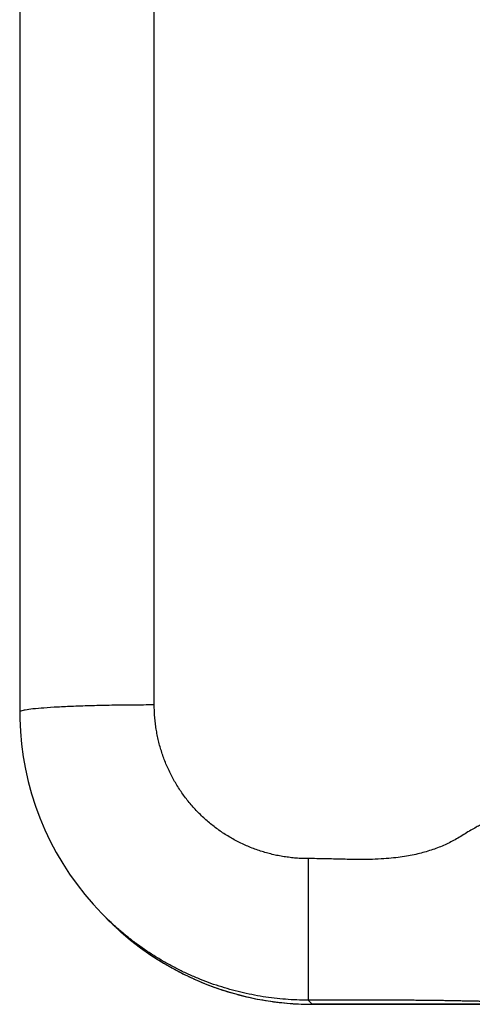
# Model space of a CAD drawing. Units: inches. Extents: x 19 to 233, y 10 to 319.
# Drawn here: x 188 to 189, y 104 to 104 of the extents above; entities that cross this region are included whole.
import ezdxf

# ---------------------------------------------------------------- set-up
doc = ezdxf.new("R2010")
doc.units = ezdxf.units.IN
doc.header["$MEASUREMENT"] = 0
doc.layers.add('36HC', color=7, linetype='Continuous')

msp = doc.modelspace()

# ---------------------------------------------------------------- linework, layer by layer
at = {"layer": '36HC', "color": 7}
for p, q in [((188.48637, 103.71044), (188.48637, 104.22009)), ((188.45164, 104.21827), (188.45164, 103.70862)), ((188.45164, 104.21827), (188.45164, 103.70862)), ((188.45164, 103.70862), (188.45166, 103.7069)), ((188.45166, 103.7069), (188.45181, 103.70362)), ((188.45181, 103.70362), (188.4521, 103.70035)), ((188.4521, 103.70035), (188.45253, 103.6971)), ((188.45253, 103.6971), (188.45312, 103.69387)), ((188.45312, 103.69387), (188.45384, 103.69067)), ((188.45384, 103.69067), (188.4547, 103.6875)), ((188.4547, 103.6875), (188.4557, 103.68437)), ((188.4557, 103.68437), (188.45685, 103.6813)), ((188.45685, 103.6813), (188.45812, 103.67827)), ((188.45812, 103.67827), (188.45953, 103.6753)), ((188.45953, 103.6753), (188.46107, 103.67239)), ((188.46107, 103.67239), (188.46273, 103.66956)), ((188.52607, 103.67081), (188.52607, 103.63429)), ((188.46273, 103.66956), (188.46452, 103.6668)), ((188.46452, 103.6668), (188.46643, 103.66413)), ((188.46643, 103.66413), (188.46846, 103.66154)), ((188.46846, 103.66154), (188.4706, 103.65904)), ((188.4706, 103.65904), (188.47284, 103.65664)), ((188.47284, 103.65664), (188.47346, 103.65602)), ((188.47346, 103.65602), (188.4745, 103.65497)), ((188.47346, 103.65602), (188.47451, 103.65497)), ((188.47452, 103.65495), (188.47535, 103.65414)), ((188.47535, 103.65414), (188.47775, 103.65192)), ((188.47775, 103.65192), (188.48025, 103.64981)), ((188.48025, 103.64981), (188.48283, 103.64781)), ((188.48283, 103.64781), (188.48551, 103.64592)), ((188.48551, 103.64592), (188.48826, 103.64415)), ((188.48826, 103.64415), (188.49108, 103.64251)), ((188.49108, 103.64251), (188.49398, 103.641)), ((188.49398, 103.641), (188.49694, 103.6396)), ((188.49694, 103.6396), (188.49996, 103.63834)), ((188.49996, 103.63834), (188.50303, 103.63722)), ((188.50303, 103.63722), (188.50615, 103.63623)), ((188.50615, 103.63623), (188.50931, 103.63538)), ((188.50931, 103.63538), (188.5125, 103.63467)), ((188.5125, 103.63467), (188.51572, 103.6341)), ((188.51572, 103.6341), (188.51896, 103.63367)), ((188.51896, 103.63367), (188.52222, 103.63338)), ((188.52222, 103.63338), (188.52549, 103.63324)), ((188.52549, 103.63324), (188.52606, 103.63324)), ((188.52606, 103.63324), (188.52711, 103.63322)), ((188.52711, 103.63324), (188.52607, 103.63429)), ((188.52711, 103.63324), (189.01216, 103.63324)), ((188.52711, 103.63324), (189.01216, 103.63324)), ((189.01216, 103.63322), (188.52711, 103.63322))]:
    msp.add_line(p, q, dxfattribs=at)
msp.add_lwpolyline([(188.45164, 103.70862), (188.45166, 103.7069), (188.45181, 103.70362), (188.4521, 103.70035), (188.45253, 103.6971), (188.45312, 103.69387), (188.45384, 103.69067), (188.4547, 103.6875), (188.4557, 103.68437), (188.45685, 103.6813), (188.45812, 103.67827), (188.45953, 103.6753), (188.46107, 103.67239), (188.46273, 103.66956), (188.46452, 103.6668), (188.46643, 103.66413), (188.46846, 103.66154), (188.4706, 103.65904), (188.47284, 103.65664), (188.47346, 103.65602)], dxfattribs=at)
for points, knots in [([(188.48637, 103.71044), (188.48452, 103.71044), (188.48267, 103.71043), (188.48082, 103.71042), (188.47902, 103.7104), (188.47721, 103.71038), (188.47541, 103.71035), (188.4737, 103.71032), (188.47199, 103.71028), (188.47028, 103.71023), (188.46871, 103.71019), (188.46714, 103.71014), (188.46556, 103.71008), (188.46417, 103.71002), (188.46278, 103.70996), (188.46138, 103.70988), (188.4602, 103.70982), (188.45902, 103.70975), (188.45785, 103.70966), (188.45692, 103.70959), (188.45599, 103.70952), (188.45505, 103.70941), (188.45437, 103.70933), (188.45369, 103.70923), (188.45305, 103.70913), (188.45268, 103.70908), (188.45233, 103.70902), (188.45191, 103.70885), (188.45179, 103.7088), (188.45166, 103.70874), (188.45164, 103.70862)], [0, 0, 0, 0, 1, 1, 1, 2, 2, 2, 3, 3, 3, 4, 4, 4, 5, 5, 5, 6, 6, 6, 7, 7, 7, 8, 8, 8, 9, 9, 9, 10, 10, 10, 10]), ([(188.52607, 103.67081), (188.52555, 103.67081), (188.52503, 103.67082), (188.52451, 103.67084), (188.52399, 103.67086), (188.52347, 103.67089), (188.52295, 103.67093), (188.52244, 103.67097), (188.52192, 103.67103), (188.5214, 103.67109), (188.52088, 103.67115), (188.52037, 103.67122), (188.51985, 103.6713), (188.51934, 103.67138), (188.51883, 103.67147), (188.51832, 103.67157), (188.51781, 103.67167), (188.5173, 103.67179), (188.5168, 103.67191), (188.51629, 103.67203), (188.51579, 103.67216), (188.51529, 103.6723), (188.51479, 103.67244), (188.5143, 103.67259), (188.5138, 103.67275), (188.5133, 103.67291), (188.51281, 103.67308), (188.51232, 103.67326), (188.51184, 103.67344), (188.51135, 103.67363), (188.51087, 103.67383), (188.5104, 103.67403), (188.50992, 103.67424), (188.50945, 103.67445), (188.50898, 103.67467), (188.50851, 103.6749), (188.50804, 103.67513), (188.50758, 103.67537), (188.50712, 103.67561), (188.50667, 103.67587), (188.50622, 103.67612), (188.50577, 103.67638), (188.50532, 103.67665), (188.50488, 103.67692), (188.50444, 103.6772), (188.50401, 103.67749), (188.50358, 103.67778), (188.50315, 103.67807), (188.50273, 103.67838), (188.50231, 103.67869), (188.5019, 103.679), (188.50149, 103.67932), (188.50108, 103.67964), (188.50068, 103.67997), (188.50028, 103.68031), (188.49989, 103.68064), (188.4995, 103.68099), (188.49912, 103.68134), (188.49874, 103.68169), (188.49836, 103.68205), (188.49799, 103.68242), (188.49763, 103.68278), (188.49727, 103.68316), (188.49692, 103.68354), (188.49656, 103.68392), (188.49622, 103.68431), (188.49588, 103.6847), (188.49554, 103.6851), (188.49522, 103.6855), (188.49489, 103.68591), (188.49457, 103.68631), (188.49426, 103.68673), (188.49395, 103.68715), (188.49365, 103.68757), (188.49335, 103.68799), (188.49306, 103.68842), (188.49277, 103.68886), (188.49249, 103.68929), (188.49222, 103.68974), (188.49195, 103.69017), (188.49169, 103.69063), (188.49143, 103.69108), (188.49118, 103.69153), (188.49093, 103.69198), (188.4907, 103.69245), (188.49046, 103.69291), (188.49023, 103.69338), (188.49002, 103.69385), (188.4898, 103.69432), (188.48959, 103.6948), (188.48939, 103.69528), (188.48919, 103.69575), (188.489, 103.69624), (188.48882, 103.69672), (188.48865, 103.69721), (188.48847, 103.6977), (188.48832, 103.6982), (188.48815, 103.69869), (188.488, 103.69919), (188.48786, 103.69968), (188.48772, 103.70018), (188.48759, 103.70068), (188.48747, 103.70119), (188.48735, 103.70169), (188.48724, 103.7022), (188.48714, 103.70271), (188.48703, 103.70322), (188.48694, 103.70373), (188.48686, 103.70424), (188.48678, 103.70475), (188.48671, 103.70526), (188.48665, 103.70578), (188.48659, 103.70629), (188.48654, 103.70681), (188.48649, 103.70733), (188.48646, 103.70785), (188.48643, 103.70837), (188.48641, 103.70888), (188.48638, 103.7094), (188.48637, 103.70992), (188.48637, 103.71044)], [0, 0, 0, 0, 1, 1, 1, 2, 2, 2, 3, 3, 3, 4, 4, 4, 5, 5, 5, 6, 6, 6, 7, 7, 7, 8, 8, 8, 9, 9, 9, 10, 10, 10, 11, 11, 11, 12, 12, 12, 13, 13, 13, 14, 14, 14, 15, 15, 15, 16, 16, 16, 17, 17, 17, 18, 18, 18, 19, 19, 19, 20, 20, 20, 21, 21, 21, 22, 22, 22, 23, 23, 23, 24, 24, 24, 25, 25, 25, 26, 26, 26, 27, 27, 27, 28, 28, 28, 29, 29, 29, 30, 30, 30, 31, 31, 31, 32, 32, 32, 33, 33, 33, 34, 34, 34, 35, 35, 35, 36, 36, 36, 37, 37, 37, 38, 38, 38, 39, 39, 39, 40, 40, 40, 40]), ([(188.57183, 103.67999), (188.57142, 103.67985), (188.57103, 103.67969), (188.57064, 103.67951), (188.57022, 103.67932), (188.56981, 103.67911), (188.5694, 103.67889), (188.56894, 103.67864), (188.5685, 103.67838), (188.56805, 103.67811), (188.56756, 103.67782), (188.56708, 103.67753), (188.56659, 103.67723), (188.5661, 103.67693), (188.5656, 103.67662), (188.5651, 103.67632), (188.56462, 103.67603), (188.56412, 103.67576), (188.56362, 103.67549), (188.56313, 103.67523), (188.56264, 103.67498), (188.56215, 103.67473), (188.56164, 103.6745), (188.56114, 103.67427), (188.56063, 103.67405), (188.56011, 103.67383), (188.55958, 103.67362), (188.55906, 103.67343), (188.55851, 103.67323), (188.55797, 103.67304), (188.55742, 103.67286), (188.55685, 103.67268), (188.55628, 103.67251), (188.5557, 103.67235), (188.5551, 103.67219), (188.5545, 103.67204), (188.55388, 103.6719), (188.55324, 103.67176), (188.5526, 103.67163), (188.55195, 103.67151), (188.55125, 103.67138), (188.55055, 103.67128), (188.54985, 103.67118), (188.54908, 103.67107), (188.54831, 103.67099), (188.54753, 103.67091), (188.54666, 103.67082), (188.54578, 103.67076), (188.54491, 103.67072), (188.54391, 103.67066), (188.5429, 103.67062), (188.5419, 103.6706), (188.54076, 103.67058), (188.53963, 103.67058), (188.53849, 103.67058), (188.53723, 103.6706), (188.53596, 103.67062), (188.5347, 103.67065), (188.5333, 103.67068), (188.5319, 103.67072), (188.53051, 103.67075), (188.52903, 103.67078), (188.52755, 103.6708), (188.52607, 103.67081)], [0, 0, 0, 0, 1, 1, 1, 2, 2, 2, 3, 3, 3, 4, 4, 4, 5, 5, 5, 6, 6, 6, 7, 7, 7, 8, 8, 8, 9, 9, 9, 10, 10, 10, 11, 11, 11, 12, 12, 12, 13, 13, 13, 14, 14, 14, 15, 15, 15, 16, 16, 16, 17, 17, 17, 18, 18, 18, 19, 19, 19, 20, 20, 20, 21, 21, 21, 21]), ([(188.52607, 103.63429), (188.5251, 103.63429), (188.52412, 103.6343), (188.52315, 103.63434), (188.52218, 103.63438), (188.5212, 103.63443), (188.52023, 103.63451), (188.51926, 103.63458), (188.51829, 103.63468), (188.51732, 103.63479), (188.51636, 103.6349), (188.51539, 103.63504), (188.51443, 103.63519), (188.51347, 103.63534), (188.51251, 103.63551), (188.51155, 103.63571), (188.5106, 103.63589), (188.50964, 103.6361), (188.5087, 103.63632), (188.50775, 103.63655), (188.50681, 103.6368), (188.50587, 103.63706), (188.50493, 103.63733), (188.504, 103.63761), (188.50308, 103.63791), (188.50215, 103.63821), (188.50123, 103.63853), (188.50032, 103.63886), (188.4994, 103.6392), (188.49849, 103.63956), (188.49759, 103.63993), (188.4967, 103.6403), (188.4958, 103.64069), (188.49492, 103.64109), (188.49403, 103.6415), (188.49316, 103.64192), (188.49229, 103.64236), (188.49142, 103.64281), (188.49056, 103.64326), (188.48971, 103.64374), (188.48886, 103.64421), (188.48802, 103.6447), (188.48719, 103.64521), (188.48636, 103.64572), (188.48554, 103.64625), (188.48473, 103.64678), (188.48392, 103.64732), (188.48312, 103.64788), (188.48233, 103.64845), (188.48155, 103.64902), (188.48077, 103.64961), (188.48, 103.65021), (188.47924, 103.65082), (188.47849, 103.65143), (188.47775, 103.65206), (188.47701, 103.65269), (188.47628, 103.65334), (188.47556, 103.654), (188.47508, 103.65444), (188.47462, 103.65489), (188.47415, 103.65534)], [0, 0, 0, 0, 1, 1, 1, 2, 2, 2, 3, 3, 3, 4, 4, 4, 5, 5, 5, 6, 6, 6, 7, 7, 7, 8, 8, 8, 9, 9, 9, 10, 10, 10, 11, 11, 11, 12, 12, 12, 13, 13, 13, 14, 14, 14, 15, 15, 15, 16, 16, 16, 17, 17, 17, 18, 18, 18, 19, 19, 19, 20, 20, 20, 20]), ([(188.47451, 103.65497), (188.47485, 103.65463), (188.47518, 103.65431), (188.47552, 103.65399), (188.47574, 103.65376), (188.47597, 103.65355), (188.47655, 103.65301)], [0, 0, 0, 0, 1, 1, 1, 2, 2, 2, 2]), ([(188.47452, 103.65495), (188.47485, 103.65463), (188.47518, 103.65431), (188.47552, 103.65399), (188.47574, 103.65376), (188.47597, 103.65355), (188.4762, 103.65333)], [0, 0, 0, 0, 1, 1, 1, 2, 2, 2, 2]), ([(188.47655, 103.65301), (188.47713, 103.65247), (188.47737, 103.65226), (188.47761, 103.65205), (188.47832, 103.65142), (188.47904, 103.6508), (188.47977, 103.6502), (188.4805, 103.6496), (188.48125, 103.649), (188.482, 103.64843), (188.48276, 103.64785), (188.48352, 103.6473), (188.4843, 103.64675), (188.48508, 103.6462), (188.48587, 103.64567), (188.48666, 103.64516), (188.48746, 103.64464), (188.48827, 103.64415), (188.48909, 103.64366), (188.4899, 103.64318), (188.49073, 103.6427), (188.49156, 103.64225), (188.4924, 103.6418), (188.49324, 103.64137), (188.49409, 103.64094), (188.49495, 103.64052), (188.4958, 103.64012), (188.49667, 103.63973), (188.49754, 103.63934), (188.49841, 103.63897), (188.49929, 103.63861), (188.50018, 103.63826), (188.50106, 103.63793), (188.50196, 103.6376), (188.50285, 103.63729), (188.50375, 103.63698), (188.50466, 103.63669), (188.50557, 103.63641), (188.50647, 103.63614), (188.50739, 103.63589), (188.50831, 103.63564), (188.50923, 103.6354), (188.51016, 103.63519), (188.51108, 103.63497), (188.51201, 103.63478), (188.51294, 103.63459), (188.51387, 103.63441), (188.51481, 103.63425), (188.51575, 103.63411), (188.51669, 103.63396), (188.51763, 103.63383), (188.51857, 103.63373), (188.51952, 103.63362), (188.52046, 103.63353), (188.52141, 103.63346), (188.52236, 103.63338), (188.52331, 103.63334), (188.52426, 103.6333), (188.52521, 103.63326), (188.52616, 103.63324), (188.52711, 103.63324)], [0, 0, 0, 0, 1, 1, 1, 2, 2, 2, 3, 3, 3, 4, 4, 4, 5, 5, 5, 6, 6, 6, 7, 7, 7, 8, 8, 8, 9, 9, 9, 10, 10, 10, 11, 11, 11, 12, 12, 12, 13, 13, 13, 14, 14, 14, 15, 15, 15, 16, 16, 16, 17, 17, 17, 18, 18, 18, 19, 19, 19, 20, 20, 20, 20]), ([(188.4769, 103.65269), (188.47713, 103.65247), (188.47737, 103.65226), (188.47761, 103.65205), (188.47832, 103.65142), (188.47904, 103.6508), (188.47977, 103.6502), (188.4805, 103.6496), (188.48125, 103.649), (188.482, 103.64843), (188.48276, 103.64785), (188.48352, 103.6473), (188.4843, 103.64675), (188.48508, 103.6462), (188.48587, 103.64567), (188.48666, 103.64516), (188.48746, 103.64464), (188.48827, 103.64415), (188.48909, 103.64366), (188.4899, 103.64318), (188.49073, 103.6427), (188.49156, 103.64225), (188.4924, 103.6418), (188.49324, 103.64137), (188.49409, 103.64094), (188.49495, 103.64052), (188.4958, 103.64012), (188.49667, 103.63973), (188.49754, 103.63934), (188.49841, 103.63897), (188.49929, 103.63861), (188.50018, 103.63826), (188.50106, 103.63793), (188.50196, 103.6376), (188.50285, 103.63729), (188.50375, 103.63698), (188.50466, 103.63669), (188.50557, 103.63641), (188.50647, 103.63614), (188.50739, 103.63589), (188.50831, 103.63564), (188.50923, 103.6354), (188.51016, 103.63519), (188.51108, 103.63497), (188.51201, 103.63478), (188.51294, 103.63459), (188.51387, 103.63441), (188.51481, 103.63425), (188.51575, 103.63411), (188.51669, 103.63396), (188.51763, 103.63383), (188.51857, 103.63373), (188.51952, 103.63362), (188.52046, 103.63353), (188.52141, 103.63346), (188.52236, 103.63338), (188.52331, 103.63334), (188.52426, 103.6333), (188.52521, 103.63326), (188.52616, 103.63324), (188.52711, 103.63324)], [0, 0, 0, 0, 1, 1, 1, 2, 2, 2, 3, 3, 3, 4, 4, 4, 5, 5, 5, 6, 6, 6, 7, 7, 7, 8, 8, 8, 9, 9, 9, 10, 10, 10, 11, 11, 11, 12, 12, 12, 13, 13, 13, 14, 14, 14, 15, 15, 15, 16, 16, 16, 17, 17, 17, 18, 18, 18, 19, 19, 19, 20, 20, 20, 20]), ([(188.57183, 103.63396), (188.57143, 103.63397), (188.57104, 103.63398), (188.57064, 103.63398), (188.57022, 103.63399), (188.56981, 103.634), (188.5694, 103.634), (188.56895, 103.63401), (188.5685, 103.63402), (188.56805, 103.63403), (188.56756, 103.63404), (188.56708, 103.63405), (188.56659, 103.63406), (188.5661, 103.63407), (188.5656, 103.63408), (188.5651, 103.63409), (188.56461, 103.6341), (188.56411, 103.63411), (188.56362, 103.63412), (188.56313, 103.63413), (188.56264, 103.63414), (188.56215, 103.63414), (188.56164, 103.63416), (188.56113, 103.63416), (188.56063, 103.63417), (188.5601, 103.63418), (188.55958, 103.63418), (188.55906, 103.63419), (188.55851, 103.6342), (188.55796, 103.6342), (188.55742, 103.63421), (188.55684, 103.63422), (188.55627, 103.63422), (188.5557, 103.63423), (188.5551, 103.63423), (188.55449, 103.63424), (188.55388, 103.63424), (188.55324, 103.63425), (188.55259, 103.63426), (188.55195, 103.63426), (188.55125, 103.63427), (188.55055, 103.63427), (188.54985, 103.63427), (188.54908, 103.63427), (188.54831, 103.63428), (188.54753, 103.63428), (188.54666, 103.63429), (188.54578, 103.63429), (188.54491, 103.63429), (188.5439, 103.63429), (188.5429, 103.63429), (188.5419, 103.63429), (188.54076, 103.63429), (188.53963, 103.63429), (188.53849, 103.63429), (188.53723, 103.63429), (188.53596, 103.63429), (188.5347, 103.63429), (188.5333, 103.63429), (188.5319, 103.63429), (188.53051, 103.63429), (188.52903, 103.63429), (188.52755, 103.63429), (188.52607, 103.63429)], [0, 0, 0, 0, 1, 1, 1, 2, 2, 2, 3, 3, 3, 4, 4, 4, 5, 5, 5, 6, 6, 6, 7, 7, 7, 8, 8, 8, 9, 9, 9, 10, 10, 10, 11, 11, 11, 12, 12, 12, 13, 13, 13, 14, 14, 14, 15, 15, 15, 16, 16, 16, 17, 17, 17, 18, 18, 18, 19, 19, 19, 20, 20, 20, 21, 21, 21, 21])]:
    msp.add_open_spline(points, degree=3, knots=knots, dxfattribs=at)
for points in [[(188.47415, 103.65534), (188.47392, 103.65556), (188.47369, 103.65579), (188.47346, 103.65602)], [(188.4762, 103.65333), (188.47643, 103.65312), (188.47667, 103.6529), (188.4769, 103.65269)]]:
    msp.add_open_spline(points, degree=3, dxfattribs=at)

doc.saveas('drawing.dxf')
